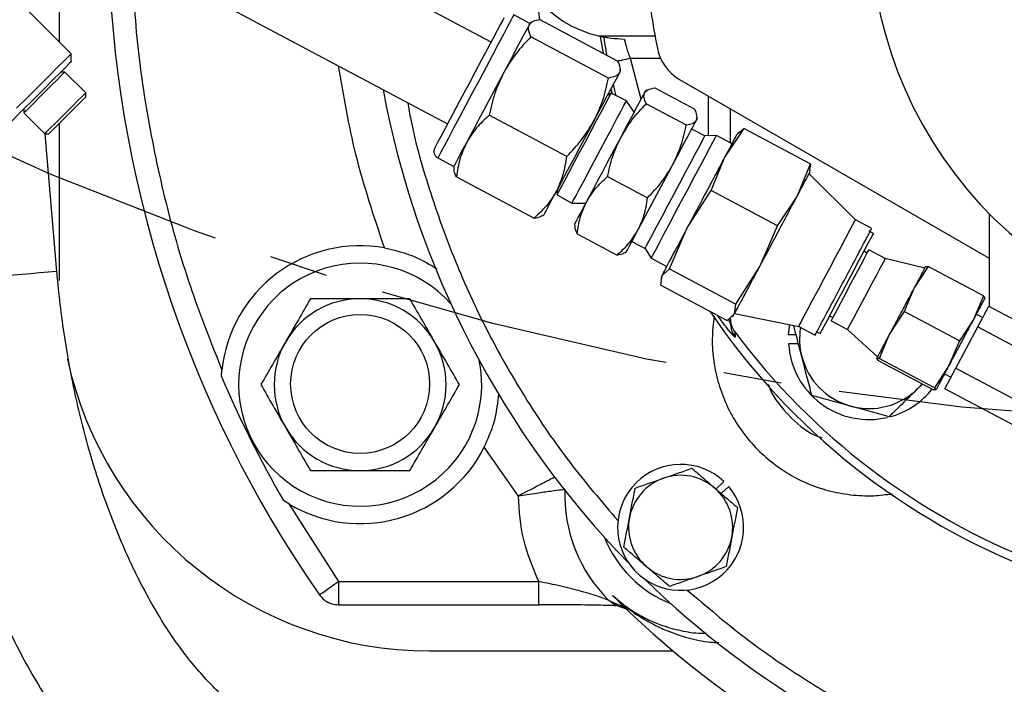
# Model space of a CAD drawing. Units: inches. Extents: x -6252 to -1303, y 462 to 4329.
# Drawn here: x -4436 to -4430, y 2646 to 2651 of the extents above; entities that cross this region are included whole.
import ezdxf

# ---------------------------------------------------------------- set-up
doc = ezdxf.new("R2010")
doc.units = ezdxf.units.IN
doc.header["$LTSCALE"] = 0.5
doc.header["$MEASUREMENT"] = 0
doc.linetypes.add('CENTER', pattern=[2, 1.25, -0.25, 0.25, -0.25])
doc.layers.add('CENTER', color=4, linetype='CENTER')
doc.layers.add('OBJECT', color=1, linetype='Continuous')

msp = doc.modelspace()

# ---------------------------------------------------------------- linework, layer by layer
at = {"layer": 'CENTER', "color": 4}
msp.add_circle((-4428.0843, 2668.36254), 26.13916, dxfattribs=at)
at = {"layer": 'CENTER', "color": 4, "linetype": 'CENTER'}
msp.add_circle((-4428.0843, 2668.36254), 26.13916, dxfattribs=at)
at = {"layer": 'CENTER', "color": 4, "linetype": 'CENTER', "ltscale": 3}
for radius in [26.13916, 20.36834]:
    msp.add_circle((-4428.0843, 2668.36254), radius, dxfattribs=at)
at = {"layer": 'OBJECT'}
for p, q in [((-4433.18571, 2650.44158), (-4437.36125, 2652.66175)), ((-4435.87748, 2650.36654), (-4437.65744, 2652.14649)), ((-4437.64015, 2652.13722), (-4433.46461, 2649.91705)), ((-4435.95575, 2651.24161), (-4435.95575, 2650.44481)), ((-4432.93635, 2650.5613), (-4433.03916, 2650.61597)), ((-4432.92414, 2650.56894), (-4432.93635, 2650.5613)), ((-4432.3745, 2650.31989), (-4432.8716, 2650.5842)), ((-4432.43246, 2650.21088), (-4432.92956, 2650.47519)), ((-4432.13434, 2650.47816), (-4432.49068, 2650.47839)), ((-4432.48696, 2650.47753), (-4432.46748, 2650.36933)), ((-4435.87748, 2650.31613), (-4435.87748, 2650.36654)), ((-4432.09835, 2650.33556), (-4432.29231, 2650.33569)), ((-4432.22312, 2650.07546), (-4432.29231, 2650.33569)), ((-4435.91814, 2650.24925), (-4435.94436, 2650.24925)), ((-4435.78473, 2650.11584), (-4435.91814, 2650.24925)), ((-4432.35727, 2650.2534), (-4432.35777, 2650.26779)), ((-4431.97679, 2650.20196), (-4429.99201, 2649.05605)), ((-4435.78473, 2650.08963), (-4435.78473, 2650.11584)), ((-4432.41548, 2650.11321), (-4432.43993, 2650.09793)), ((-4432.41716, 2650.14075), (-4432.4095, 2650.11027)), ((-4432.31757, 2650.06499), (-4432.41548, 2650.11321)), ((-4432.18533, 2650.13268), (-4432.19636, 2650.12579)), ((-4432.13623, 2650.14705), (-4431.88015, 2650.01089)), ((-4432.26805, 2649.99096), (-4432.31757, 2650.06499)), ((-4432.19005, 2650.04582), (-4431.93398, 2649.90967)), ((-4431.79217, 2649.83976), (-4431.79201, 2650.09528)), ((-4436.18027, 2650.01334), (-4436.18027, 2649.98713)), ((-4436.18027, 2649.98713), (-4436.04685, 2649.85371)), ((-4431.64963, 2649.79304), (-4431.64949, 2650.01299)), ((-4435.95575, 2649.9186), (-4435.95575, 2648.91233)), ((-4432.70026, 2649.70722), (-4433.19736, 2649.97153)), ((-4431.86415, 2649.94915), (-4431.86462, 2649.96244)), ((-4436.04685, 2649.85371), (-4436.02064, 2649.85371)), ((-4435.96915, 2648.96949), (-4436.04524, 2649.85371)), ((-4431.81509, 2649.83896), (-4431.89902, 2649.88359)), ((-4431.68803, 2649.69864), (-4431.56342, 2649.88711)), ((-4431.59728, 2649.86261), (-4431.60587, 2649.8534)), ((-4431.56342, 2649.88711), (-4431.59394, 2649.85949)), ((-4431.56342, 2649.88711), (-4431.13726, 2649.66051)), ((-4431.74088, 2649.84156), (-4431.81509, 2649.83896)), ((-4431.64044, 2649.78815), (-4431.74088, 2649.84156)), ((-4433.52724, 2649.69803), (-4433.42443, 2649.64337)), ((-4431.77459, 2649.48995), (-4431.68803, 2649.69864)), ((-4433.42443, 2649.64337), (-4433.42393, 2649.62898)), ((-4431.22382, 2649.45182), (-4431.13726, 2649.66051)), ((-4431.13726, 2649.66051), (-4431.14308, 2649.61977)), ((-4431.14146, 2649.60648), (-4431.13863, 2649.61874)), ((-4433.4072, 2649.57688), (-4432.9101, 2649.31257)), ((-4432.43872, 2649.57814), (-4432.18265, 2649.44198)), ((-4430.84936, 2649.30193), (-4431.14698, 2649.59644)), ((-4432.76268, 2649.49093), (-4432.76167, 2649.46212)), ((-4431.9272, 2649.24883), (-4431.77459, 2649.48995)), ((-4431.34843, 2649.26335), (-4431.77459, 2649.48995)), ((-4432.76167, 2649.46212), (-4432.66695, 2649.40791)), ((-4431.34843, 2649.26335), (-4431.22382, 2649.45182)), ((-4432.66695, 2649.40791), (-4432.57788, 2649.40825)), ((-4432.85756, 2649.32783), (-4432.84534, 2649.33547)), ((-4430.74445, 2649.24615), (-4430.84936, 2649.30193)), ((-4429.99201, 2649.34158), (-4429.99201, 2648.74694)), ((-4432.64957, 2649.27342), (-4432.64912, 2649.26042)), ((-4432.04176, 2648.98748), (-4431.9272, 2649.24883)), ((-4431.46299, 2649.002), (-4431.34843, 2649.26335)), ((-4430.73463, 2649.21401), (-4430.76183, 2649.22847)), ((-4432.63357, 2649.21168), (-4432.3775, 2649.07553)), ((-4432.2825, 2649.16235), (-4432.19858, 2649.11773)), ((-4432.32864, 2649.08974), (-4432.31737, 2649.09679)), ((-4432.19858, 2649.11773), (-4432.15923, 2649.05475)), ((-4430.77442, 2649.08822), (-4430.79554, 2649.09945)), ((-4430.65849, 2649.05349), (-4430.76345, 2649.1093)), ((-4432.15923, 2649.05475), (-4432.05879, 2649.00135)), ((-4430.40513, 2648.99207), (-4430.65849, 2649.05349)), ((-4432.08878, 2648.94494), (-4432.04176, 2648.98748)), ((-4432.04176, 2648.98748), (-4431.6156, 2648.76088)), ((-4431.6156, 2648.76088), (-4431.46299, 2649.002)), ((-4430.38413, 2649.00216), (-4430.47316, 2648.86426)), ((-4430.39873, 2649.00236), (-4430.38413, 2649.00216)), ((-4430.02833, 2648.81297), (-4430.38413, 2649.00216)), ((-4432.09776, 2648.88216), (-4432.08878, 2648.94494)), ((-4432.09355, 2648.93621), (-4432.09639, 2648.92394)), ((-4432.09776, 2648.88216), (-4431.67159, 2648.65557)), ((-4430.47316, 2648.86426), (-4430.5377, 2648.71334)), ((-4430.02833, 2648.81297), (-4430.09287, 2648.66206)), ((-4430.01943, 2648.80017), (-4430.02833, 2648.81297)), ((-4431.62457, 2648.69811), (-4431.6156, 2648.76088)), ((-4430.06484, 2648.61572), (-4429.99439, 2648.74821)), ((-4429.99439, 2648.74821), (-4429.79254, 2648.64089)), ((-4431.67159, 2648.65557), (-4431.62457, 2648.69811)), ((-4431.65035, 2648.63523), (-4431.65033, 2648.66793)), ((-4431.64991, 2648.65706), (-4431.64992, 2648.62426)), ((-4431.63773, 2648.68006), (-4431.62915, 2648.68927)), ((-4431.62392, 2648.69946), (-4431.21332, 2648.61741)), ((-4431.01537, 2648.68601), (-4430.99425, 2648.67478)), ((-4431.00559, 2648.6539), (-4430.90063, 2648.59809)), ((-4431.00546, 2648.65403), (-4431.00476, 2648.65534)), ((-4430.5377, 2648.71334), (-4430.63007, 2648.56915)), ((-4430.1819, 2648.52416), (-4430.5377, 2648.71334)), ((-4430.09287, 2648.66206), (-4430.1819, 2648.52416)), ((-4430.03377, 2648.67416), (-4430.07483, 2648.69599)), ((-4431.27766, 2648.5661), (-4431.27018, 2648.62877)), ((-4431.21332, 2648.61741), (-4431.10841, 2648.56163)), ((-4430.90063, 2648.59809), (-4430.70803, 2648.4224)), ((-4430.20574, 2648.35074), (-4430.06484, 2648.61572)), ((-4430.06484, 2648.61572), (-4429.7305, 2648.43795)), ((-4431.62204, 2648.58236), (-4431.62154, 2648.54943)), ((-4431.27766, 2648.5661), (-4431.23034, 2648.5661)), ((-4431.10348, 2648.58592), (-4431.07628, 2648.57145)), ((-4430.63007, 2648.56915), (-4430.69796, 2648.41194)), ((-4431.2149, 2648.5067), (-4431.27766, 2648.5067)), ((-4430.1819, 2648.52416), (-4430.24979, 2648.36694)), ((-4430.69796, 2648.41194), (-4430.71355, 2648.41215)), ((-4430.71355, 2648.41215), (-4430.70465, 2648.39935)), ((-4430.34216, 2648.22275), (-4430.69796, 2648.41194)), ((-4430.70465, 2648.39935), (-4430.34885, 2648.21016)), ((-4430.24979, 2648.36694), (-4430.34216, 2648.22275)), ((-4430.27618, 2648.21824), (-4430.20574, 2648.35074)), ((-4430.20574, 2648.35074), (-4429.27207, 2647.85429)), ((-4434.91457, 2648.29665), (-4434.91127, 2648.33688)), ((-4430.27787, 2648.31413), (-4430.23681, 2648.2923)), ((-4430.42182, 2648.24896), (-4430.44959, 2648.21899)), ((-4430.42009, 2648.24804), (-4430.44959, 2648.21899)), ((-4430.34216, 2648.22275), (-4430.33326, 2648.20995)), ((-4429.34251, 2647.7218), (-4430.27618, 2648.21824)), ((-4430.33326, 2648.20995), (-4430.34885, 2648.21016)), ((-4433.01048, 2647.52982), (-4433.22952, 2647.84244)), ((-4431.74346, 2647.57423), (-4431.69263, 2647.62242)), ((-4431.6619, 2647.59), (-4431.70944, 2647.54493)), ((-4434.48247, 2647.47927), (-4434.51663, 2647.50077)), ((-4434.48247, 2647.47927), (-4434.16433, 2646.98107)), ((-4434.16433, 2646.98107), (-4434.16433, 2646.83255)), ((-4434.16433, 2646.98107), (-4432.87929, 2646.98107)), ((-4432.36229, 2646.84977), (-4432.40605, 2646.89262)), ((-4432.36698, 2646.85542), (-4432.40605, 2646.89262)), ((-4434.16433, 2646.83255), (-4432.87768, 2646.83255)), ((-4432.43045, 2646.8605), (-4432.32654, 2646.81477)), ((-4432.38242, 2646.82878), (-4432.30869, 2646.80088)), ((-4432.35641, 2646.84536), (-4432.36698, 2646.85542)), ((-4433.57947, 2646.53605), (-4432.01813, 2646.53605))]:
    msp.add_line(p, q, dxfattribs=at)
at = {"layer": 'OBJECT', "flags": 128}
for points in [[(-4432.89155, 2650.72381), (-4432.87517, 2650.58363), (-4432.87498, 2650.58217)], [(-4433.03916, 2650.61597), (-4433.03938, 2650.61555), (-4433.04516, 2650.60469), (-4433.05858, 2650.57944), (-4433.07923, 2650.54062), (-4433.10643, 2650.48946), (-4433.13931, 2650.42762), (-4433.17682, 2650.35708), (-4433.21775, 2650.28011), (-4433.26077, 2650.19918), (-4433.30453, 2650.1169), (-4433.34759, 2650.0359), (-4433.38859, 2649.9588), (-4433.42619, 2649.88807), (-4433.45921, 2649.82598), (-4433.48656, 2649.77453), (-4433.50738, 2649.73538), (-4433.521, 2649.70977), (-4433.52697, 2649.69854), (-4433.52724, 2649.69803)], [(-4433.10344, 2650.59632), (-4433.1039, 2650.59546), (-4433.1106, 2650.58286), (-4433.12505, 2650.55568), (-4433.14673, 2650.51489), (-4433.17487, 2650.46198), (-4433.20844, 2650.39885), (-4433.24622, 2650.32778), (-4433.28686, 2650.25135), (-4433.32888, 2650.17232), (-4433.37077, 2650.09354), (-4433.41101, 2650.01786), (-4433.44815, 2649.94801), (-4433.48084, 2649.88653), (-4433.50791, 2649.83562), (-4433.52837, 2649.79714), (-4433.54148, 2649.77247), (-4433.54678, 2649.76251), (-4433.54689, 2649.76231)], [(-4432.94157, 2650.55149), (-4432.95017, 2650.53533), (-4432.9627, 2650.51175), (-4432.97896, 2650.48117), (-4432.99867, 2650.44411), (-4433.02148, 2650.4012), (-4433.04702, 2650.35318), (-4433.07483, 2650.30087), (-4433.10445, 2650.24515)], [(-4432.94157, 2650.55149), (-4432.93706, 2650.55997), (-4432.93635, 2650.5613)], [(-4436.22764, 2650.01638), (-4436.14645, 2650.09756), (-4436.07525, 2650.16877), (-4436.01446, 2650.22955), (-4435.96447, 2650.27955), (-4435.92558, 2650.31844), (-4435.89803, 2650.34599), (-4435.88199, 2650.36203), (-4435.87748, 2650.36654)], [(-4435.87748, 2650.31613), (-4435.87874, 2650.31487), (-4435.88999, 2650.30362), (-4435.91282, 2650.28079), (-4435.94709, 2650.24652), (-4435.99258, 2650.20103), (-4436.04901, 2650.1446), (-4436.11603, 2650.07758), (-4436.19321, 2650.0004), (-4436.28008, 2649.91353)], [(-4435.91814, 2650.24925), (-4435.92397, 2650.24343), (-4435.94092, 2650.22648), (-4435.96749, 2650.19991), (-4436.00132, 2650.16607), (-4436.03941, 2650.12799), (-4436.07837, 2650.08903), (-4436.11474, 2650.05266), (-4436.14528, 2650.02212), (-4436.16729, 2650.00011), (-4436.17881, 2649.98859), (-4436.18027, 2649.98713)], [(-4433.10445, 2650.24515), (-4433.13538, 2650.187), (-4433.16707, 2650.1274), (-4433.19899, 2650.06736), (-4433.23059, 2650.00793), (-4433.26133, 2649.95011), (-4433.29069, 2649.8949), (-4433.31816, 2649.84323), (-4433.34327, 2649.796)], [(-4432.36249, 2650.24358), (-4432.37108, 2650.22742), (-4432.38362, 2650.20385), (-4432.39988, 2650.17327), (-4432.41958, 2650.13621), (-4432.4424, 2650.0933), (-4432.46793, 2650.04528), (-4432.49575, 2649.99296), (-4432.52537, 2649.93725)], [(-4432.35727, 2650.2534), (-4432.35798, 2650.25206), (-4432.36249, 2650.24358)], [(-4432.38267, 2650.09706), (-4432.39137, 2650.13106), (-4432.40117, 2650.17083)], [(-4436.04685, 2649.85371), (-4436.04539, 2649.85518), (-4436.03387, 2649.86669), (-4436.01187, 2649.8887), (-4435.98132, 2649.91924), (-4435.94496, 2649.95561), (-4435.906, 2649.99457), (-4435.86791, 2650.03266), (-4435.83408, 2650.06649), (-4435.8075, 2650.09307), (-4435.79055, 2650.11002), (-4435.78473, 2650.11584), (-4435.78473, 2650.11584)], [(-4432.75308, 2649.47828), (-4432.73766, 2649.50729), (-4432.71526, 2649.54941), (-4432.68694, 2649.60267), (-4432.65402, 2649.66458), (-4432.61804, 2649.73225), (-4432.58069, 2649.8025), (-4432.5437, 2649.87207), (-4432.50881, 2649.93768), (-4432.47765, 2649.99629), (-4432.45168, 2650.04513), (-4432.43211, 2650.08194), (-4432.41985, 2650.10499), (-4432.41549, 2650.1132), (-4432.41548, 2650.11321)], [(-4432.35245, 2649.83222), (-4432.32494, 2649.88395), (-4432.29912, 2649.93253), (-4432.27541, 2649.97712), (-4432.25422, 2650.01697), (-4432.23592, 2650.05138), (-4432.22082, 2650.07978), (-4432.20919, 2650.10167), (-4432.2012, 2650.11668)], [(-4432.2012, 2650.11668), (-4432.19702, 2650.12455), (-4432.19636, 2650.12579)], [(-4435.78473, 2650.08963), (-4435.79112, 2650.08323), (-4435.8096, 2650.06475), (-4435.83817, 2650.03619), (-4435.87373, 2650.00063), (-4435.91243, 2649.96193), (-4435.95007, 2649.92429), (-4435.98258, 2649.89178), (-4436.00642, 2649.86793), (-4436.01903, 2649.85532), (-4436.02064, 2649.85371)], [(-4432.65828, 2649.42422), (-4432.64271, 2649.4535), (-4432.62011, 2649.496), (-4432.59153, 2649.54975), (-4432.55831, 2649.61223), (-4432.522, 2649.68052), (-4432.4843, 2649.75143), (-4432.44697, 2649.82163), (-4432.41176, 2649.88785), (-4432.38031, 2649.94699), (-4432.3541, 2649.99629), (-4432.33435, 2650.03344), (-4432.32198, 2650.0567), (-4432.31758, 2650.06498), (-4432.31757, 2650.06499)], [(-4432.52537, 2649.93725), (-4432.55629, 2649.87909), (-4432.58798, 2649.81949), (-4432.6199, 2649.75946), (-4432.6515, 2649.70002), (-4432.68225, 2649.64221), (-4432.7116, 2649.58699), (-4432.73907, 2649.53533), (-4432.76419, 2649.4881)], [(-4432.02025, 2649.65559), (-4431.99274, 2649.70732), (-4431.96691, 2649.7559), (-4431.9432, 2649.80049), (-4431.92202, 2649.84033), (-4431.90372, 2649.87475), (-4431.88862, 2649.90314), (-4431.87698, 2649.92503), (-4431.869, 2649.94004)], [(-4431.869, 2649.94004), (-4431.86481, 2649.94791), (-4431.86415, 2649.94915)], [(-4433.34327, 2649.796), (-4433.3656, 2649.75401), (-4433.38476, 2649.71798), (-4433.40042, 2649.68853), (-4433.41231, 2649.66616), (-4433.42024, 2649.65125), (-4433.42407, 2649.64406), (-4433.42443, 2649.64337)], [(-4432.57421, 2649.41515), (-4432.55089, 2649.45901), (-4432.52538, 2649.50698), (-4432.49812, 2649.55825), (-4432.46958, 2649.61194), (-4432.44023, 2649.66713), (-4432.41059, 2649.72288), (-4432.38116, 2649.77822), (-4432.35245, 2649.83222)], [(-4432.18906, 2649.13563), (-4432.17332, 2649.16523), (-4432.15076, 2649.20766), (-4432.12231, 2649.26116), (-4432.08914, 2649.32356), (-4432.05259, 2649.39229), (-4432.01417, 2649.46455), (-4431.97545, 2649.53737), (-4431.93802, 2649.60777), (-4431.9034, 2649.67288), (-4431.87302, 2649.73002), (-4431.84811, 2649.77686), (-4431.82971, 2649.81148), (-4431.81855, 2649.83245), (-4431.81509, 2649.83896)], [(-4432.14884, 2649.07428), (-4432.13232, 2649.10535), (-4432.1088, 2649.14959), (-4432.07918, 2649.2053), (-4432.04459, 2649.27035), (-4432.00637, 2649.34223), (-4431.96599, 2649.41818), (-4431.92499, 2649.49528), (-4431.88496, 2649.57057), (-4431.84743, 2649.64115), (-4431.81384, 2649.70432), (-4431.78549, 2649.75765), (-4431.76346, 2649.79908), (-4431.7486, 2649.82703), (-4431.74148, 2649.84041), (-4431.74088, 2649.84156)], [(-4432.24201, 2649.23852), (-4432.21869, 2649.28237), (-4432.19318, 2649.33035), (-4432.16592, 2649.38162), (-4432.13737, 2649.43531), (-4432.10803, 2649.49049), (-4432.07839, 2649.54624), (-4432.04896, 2649.60159), (-4432.02025, 2649.65559)], [(-4432.84534, 2649.33547), (-4432.84498, 2649.33615), (-4432.84116, 2649.34334), (-4432.83323, 2649.35825), (-4432.82133, 2649.38062), (-4432.80567, 2649.41008), (-4432.78651, 2649.44611), (-4432.76419, 2649.4881)], [(-4432.76167, 2649.46212), (-4432.76081, 2649.46373), (-4432.75308, 2649.47828)], [(-4432.66695, 2649.40791), (-4432.66608, 2649.40954), (-4432.65828, 2649.42422)], [(-4432.64957, 2649.27342), (-4432.64923, 2649.27406), (-4432.64568, 2649.28074), (-4432.63832, 2649.29458), (-4432.62727, 2649.31536), (-4432.61273, 2649.3427), (-4432.59494, 2649.37616), (-4432.57421, 2649.41515)], [(-4431.21332, 2648.61741), (-4431.20969, 2648.62423), (-4431.19828, 2648.6457), (-4431.17956, 2648.6809), (-4431.15437, 2648.72827), (-4431.12381, 2648.78576), (-4431.0892, 2648.85085), (-4431.05206, 2648.9207), (-4431.01402, 2648.99224), (-4430.97673, 2649.06237), (-4430.94183, 2649.128), (-4430.91084, 2649.18628), (-4430.88512, 2649.23466), (-4430.86579, 2649.27101), (-4430.8537, 2649.29376), (-4430.84937, 2649.30191), (-4430.84936, 2649.30193)], [(-4432.31737, 2649.09679), (-4432.31703, 2649.09742), (-4432.31348, 2649.1041), (-4432.30612, 2649.11794), (-4432.29507, 2649.13872), (-4432.28053, 2649.16607), (-4432.26274, 2649.19952), (-4432.24201, 2649.23852)], [(-4430.73463, 2649.21401), (-4430.73857, 2649.2066), (-4430.75031, 2649.18451), (-4430.76931, 2649.14878), (-4430.79467, 2649.10107), (-4430.82522, 2649.04363), (-4430.85951, 2648.97913), (-4430.89596, 2648.91059), (-4430.93284, 2648.84121), (-4430.96845, 2648.77424), (-4431.00111, 2648.71282), (-4431.0293, 2648.6598), (-4431.0517, 2648.61768), (-4431.06726, 2648.58842), (-4431.07525, 2648.57339), (-4431.07628, 2648.57145)], [(-4432.19858, 2649.11773), (-4432.19734, 2649.12006), (-4432.18906, 2649.13563)], [(-4430.76418, 2649.10781), (-4430.77098, 2649.09502), (-4430.79576, 2649.04842), (-4430.83404, 2648.97642), (-4430.88, 2648.88998), (-4430.92664, 2648.80226), (-4430.96686, 2648.72662), (-4430.99454, 2648.67457), (-4431.00546, 2648.65403), (-4431.00546, 2648.65403)], [(-4432.15923, 2649.05475), (-4432.15772, 2649.05759), (-4432.14884, 2649.07428)], [(-4430.65849, 2649.05349), (-4430.66154, 2649.04776), (-4430.67255, 2649.02706), (-4430.69085, 2648.99264), (-4430.7152, 2648.94685), (-4430.74393, 2648.89281), (-4430.77509, 2648.8342), (-4430.80656, 2648.77502), (-4430.83619, 2648.7193), (-4430.86195, 2648.67084), (-4430.88211, 2648.63294), (-4430.89527, 2648.60818), (-4430.90055, 2648.59825), (-4430.90063, 2648.59809)], [(-4434.28614, 2646.89626), (-4434.28454, 2646.89737), (-4434.27811, 2646.90184), (-4434.26712, 2646.90949), (-4434.252, 2646.92002), (-4434.23336, 2646.933), (-4434.21195, 2646.94791), (-4434.18863, 2646.96415), (-4434.16433, 2646.98107)]]:
    msp.add_lwpolyline(points, dxfattribs=at)
at = {"layer": 'OBJECT'}
for centre, radius in [((-4428.0843, 2668.35571), 27.6986), ((-4428.0843, 2668.36254), 27.10452), ((-4434.02502, 2648.24845), 0.44555)]:
    msp.add_circle(centre, radius, dxfattribs=at)
for centre, radius, start, end in [((-4428.0843, 2651.21436), 2.67332, 247.259985, 236.740015), ((-4432.32003, 2651.20721), 0.74853, 101.243768, 256.821956), ((-4428.0843, 2651.21436), 7.55712, 181.065874, 214.848054), ((-4428.0843, 2651.21436), 4.1164, 184.635596, 191.403636), ((-4431.82827, 2650.4592), 0.29704, 191.403636, 240), ((-4428.0843, 2651.21436), 5.89319, 190.534361, 224.305031), ((-4433.50493, 2649.74), 0.04753, 152, 242), ((-4434.02502, 2648.244), 0.89111, 79.914142, 174.017453), ((-4429.26443, 2565.85957), 83.37993, 94.6122237, 95.224565), ((-4434.02502, 2648.244), 0.77942, 41.734849, 236.84238), ((-4434.02502, 2648.244), 0.5513, 90, 150), ((-4434.02502, 2648.244), 0.5513, 30, 90), ((-4428.0843, 2651.21436), 4.46389, 214.055519, 249.063686), ((-4430.76226, 2648.5364), 0.44555, 170.345294, 194.568898), ((-4428.0843, 2651.21436), 4.40942, 216.648507, 248.792655), ((-4434.02502, 2648.244), 0.5513, 150, 210), ((-4434.02502, 2648.244), 0.5513, 330, 30), ((-4430.76226, 2648.5364), 0.51625, 183.298472, 283.337965), ((-4433.57947, 2648.91233), 2.37629, 192.288943, 270), ((-4430.76226, 2648.5364), 0.44555, 194.568898, 254.568898), ((-4434.02502, 2648.244), 0.77942, 236.84238, 11.395253), ((-4428.0843, 2651.21436), 7.42736, 203.130898, 209.999205), ((-4430.76226, 2648.5364), 0.44555, 254.568898, 314.568898), ((-4430.76226, 2648.5364), 0.51625, 285.519814, 321.675805), ((-4434.02502, 2648.244), 0.5513, 210, 270), ((-4434.02502, 2648.244), 0.5513, 270, 330), ((-4434.02502, 2648.244), 0.89111, 239.112649, 333.215961), ((-4431.96997, 2647.32869), 0.40397, 46.644254, 40.304782), ((-4431.96997, 2647.32869), 0.33387, 109.256969, 169.256969), ((-4431.96997, 2647.32869), 0.33387, 49.256969, 109.256969), ((-4431.96997, 2647.32869), 0.33387, 349.256969, 49.256969), ((-4431.75993, 2647.53873), 0.95373, 177.925915, 225.327557), ((-4431.96997, 2647.32869), 0.33387, 169.256969, 229.256969), ((-4431.96997, 2647.32869), 0.33387, 289.256969, 349.256969), ((-4431.75993, 2647.53873), 0.74979, 201.472813, 248.527187), ((-4431.96997, 2647.32869), 0.33387, 229.256969, 289.256969), ((-4428.0843, 2651.21436), 5.89319, 225.694969, 254.146615), ((-4428.0843, 2651.21436), 6.11241, 225.505643, 255.88024)]:
    msp.add_arc(centre, radius, start, end, dxfattribs=at)
for points, knots in [([(-4435.48387, 2650.99071), (-4435.48049, 2650.86589), (-4435.47174, 2650.54238), (-4435.40374, 2650.02478), (-4435.28622, 2649.44445), (-4435.12542, 2648.87915), (-4434.98239, 2648.51695), (-4434.91127, 2648.33688)], [0, 0, 0, 0, 0.1371236, 0.3554231, 0.572362, 0.7873945, 1, 1, 1, 1]), ([(-4432.92956, 2650.47519), (-4432.93681, 2650.49144), (-4432.95024, 2650.52152), (-4432.9443, 2650.54205), (-4432.94157, 2650.55149)], [0, 0, 0, 0, 0.5404154, 1, 1, 1, 1]), ([(-4432.8716, 2650.5842), (-4432.88776, 2650.58144), (-4432.92039, 2650.57587), (-4432.93447, 2650.55967), (-4432.94157, 2650.55149)], [0, 0, 0, 0, 0.4954658, 1, 1, 1, 1]), ([(-4432.92956, 2650.47519), (-4432.96276, 2650.44038), (-4433.02978, 2650.37013), (-4433.07941, 2650.28707), (-4433.10445, 2650.24515)], [0, 0, 0, 0, 0.4954546, 1, 1, 1, 1]), ([(-4432.33012, 2650.45874), (-4432.36008, 2650.46015), (-4432.40234, 2650.46214), (-4432.44822, 2650.4696), (-4432.47039, 2650.47387), (-4432.48322, 2650.47666), (-4432.48979, 2650.47818), (-4432.49042, 2650.47833), (-4432.49068, 2650.47839)], [0, 0, 0, 0, 0.4709304, 0.6644356, 0.7741198, 0.8845739, 0.9506681, 1, 1, 1, 1]), ([(-4432.4411, 2650.3553), (-4432.44358, 2650.36789), (-4432.45175, 2650.40943), (-4432.45712, 2650.44633), (-4432.46086, 2650.47204)], [0, 0, 0, 0, 0.30307233, 1, 1, 1, 1]), ([(-4432.33012, 2650.45874), (-4432.32886, 2650.45155), (-4432.32633, 2650.43716), (-4432.31819, 2650.40688), (-4432.30698, 2650.37248), (-4432.29733, 2650.34826), (-4432.29231, 2650.33569)], [0, 0, 0, 0, 0.2463702, 0.4923198, 0.7363664, 1, 1, 1, 1]), ([(-4432.3745, 2650.31989), (-4432.36775, 2650.30494), (-4432.35412, 2650.27478), (-4432.35968, 2650.25405), (-4432.36249, 2650.24358)], [0, 0, 0, 0, 0.4954658, 1, 1, 1, 1]), ([(-4432.29231, 2650.33569), (-4432.31039, 2650.33191), (-4432.34055, 2650.32561), (-4432.36446, 2650.32062), (-4432.37404, 2650.31862)], [0, 0, 0, 0, 0.5995767, 1, 1, 1, 1]), ([(-4433.86897, 2649.12134), (-4433.93535, 2649.31992), (-4434.06297, 2649.70169), (-4434.13099, 2650.09837), (-4434.16362, 2650.28872)], [0, 0, 0, 0, 0.52014987, 1, 1, 1, 1]), ([(-4433.10445, 2650.24515), (-4433.12483, 2650.20186), (-4433.16602, 2650.11431), (-4433.18684, 2650.01947), (-4433.19736, 2649.97153)], [0, 0, 0, 0, 0.4945095, 1, 1, 1, 1]), ([(-4432.36249, 2650.24358), (-4432.36941, 2650.23555), (-4432.3834, 2650.2193), (-4432.41599, 2650.21371), (-4432.43246, 2650.21088)], [0, 0, 0, 0, 0.4945284, 1, 1, 1, 1]), ([(-4432.52537, 2649.93725), (-4432.505, 2649.98055), (-4432.4638, 2650.0681), (-4432.44299, 2650.16294), (-4432.43246, 2650.21088)], [0, 0, 0, 0, 0.4945037, 1, 1, 1, 1]), ([(-4432.19005, 2650.04582), (-4432.19632, 2650.0597), (-4432.20897, 2650.08771), (-4432.20381, 2650.10696), (-4432.2012, 2650.11668)], [0, 0, 0, 0, 0.4954503, 1, 1, 1, 1]), ([(-4432.2012, 2650.11668), (-4432.19535, 2650.12368), (-4432.18263, 2650.13891), (-4432.1525, 2650.14419), (-4432.13623, 2650.14705)], [0, 0, 0, 0, 0.459644, 1, 1, 1, 1]), ([(-4433.72019, 2650.05294), (-4433.71382, 2650.01666), (-4433.67928, 2649.81974), (-4433.57663, 2649.46985), (-4433.41088, 2649.00816), (-4433.20324, 2648.56299), (-4432.96009, 2648.13971), (-4432.68559, 2647.73864), (-4432.47634, 2647.49356), (-4432.37172, 2647.37102)], [0, 0, 0, 0, 0.0363748, 0.1974544, 0.3591194, 0.5207848, 0.6818643, 0.8409258, 1, 1, 1, 1]), ([(-4432.35245, 2649.83222), (-4432.3297, 2649.87039), (-4432.28369, 2649.94756), (-4432.22149, 2650.01283), (-4432.19005, 2650.04582)], [0, 0, 0, 0, 0.4945048, 1, 1, 1, 1]), ([(-4431.869, 2649.94004), (-4431.86641, 2649.94954), (-4431.86117, 2649.96875), (-4431.87378, 2649.99674), (-4431.88015, 2650.01089)], [0, 0, 0, 0, 0.4945111, 1, 1, 1, 1]), ([(-4433.19736, 2649.97153), (-4433.22586, 2649.94557), (-4433.28337, 2649.89319), (-4433.32319, 2649.82859), (-4433.34327, 2649.796)], [0, 0, 0, 0, 0.49546823, 1, 1, 1, 1]), ([(-4432.70026, 2649.70722), (-4432.66706, 2649.74202), (-4432.60004, 2649.81227), (-4432.55041, 2649.89534), (-4432.52537, 2649.93725)], [0, 0, 0, 0, 0.4954605, 1, 1, 1, 1]), ([(-4431.93398, 2649.90967), (-4431.91897, 2649.91223), (-4431.88867, 2649.9174), (-4431.8756, 2649.93245), (-4431.869, 2649.94004)], [0, 0, 0, 0, 0.4954498, 1, 1, 1, 1]), ([(-4432.02025, 2649.65559), (-4432.00133, 2649.69579), (-4431.96308, 2649.77709), (-4431.94375, 2649.86515), (-4431.93398, 2649.90967)], [0, 0, 0, 0, 0.4945052, 1, 1, 1, 1]), ([(-4431.68803, 2649.69864), (-4431.67307, 2649.72678), (-4431.64316, 2649.78304), (-4431.61657, 2649.83304), (-4431.60422, 2649.85626), (-4431.60662, 2649.85176), (-4431.60707, 2649.8509)], [0, 0, 0, 0, 0.3092048, 0.6183923, 0.9276063, 1, 1, 1, 1]), ([(-4433.34327, 2649.796), (-4433.35879, 2649.76184), (-4433.39016, 2649.69275), (-4433.40148, 2649.61579), (-4433.4072, 2649.57688)], [0, 0, 0, 0, 0.494501, 1, 1, 1, 1]), ([(-4432.43872, 2649.57814), (-4432.42917, 2649.62177), (-4432.40989, 2649.70984), (-4432.37171, 2649.79118), (-4432.35245, 2649.83222)], [0, 0, 0, 0, 0.4954623, 1, 1, 1, 1]), ([(-4432.76419, 2649.4881), (-4432.74867, 2649.52226), (-4432.7173, 2649.59134), (-4432.70598, 2649.66831), (-4432.70026, 2649.70722)], [0, 0, 0, 0, 0.4944977, 1, 1, 1, 1]), ([(-4431.9272, 2649.24883), (-4431.90648, 2649.28779), (-4431.86505, 2649.36571), (-4431.80063, 2649.48687), (-4431.73914, 2649.60252), (-4431.70507, 2649.6666), (-4431.68803, 2649.69864)], [0, 0, 0, 0, 0.249997, 0.4999987, 0.750002, 1, 1, 1, 1]), ([(-4433.4072, 2649.57688), (-4433.41483, 2649.59226), (-4433.42469, 2649.61212), (-4433.42228, 2649.62594), (-4433.42173, 2649.62906)], [0, 0, 0, 0, 0.7745694, 1, 1, 1, 1]), ([(-4432.18265, 2649.44198), (-4432.15182, 2649.4743), (-4432.08959, 2649.53954), (-4432.0435, 2649.61667), (-4432.02025, 2649.65559)], [0, 0, 0, 0, 0.49546062, 1, 1, 1, 1]), ([(-4431.22382, 2649.45182), (-4431.20886, 2649.47995), (-4431.17894, 2649.53621), (-4431.15236, 2649.58621), (-4431.14001, 2649.60944), (-4431.1424, 2649.60493), (-4431.14286, 2649.60408)], [0, 0, 0, 0, 0.30920517, 0.61839164, 0.92760622, 1, 1, 1, 1]), ([(-4432.57421, 2649.41515), (-4432.55597, 2649.44483), (-4432.51908, 2649.50486), (-4432.4657, 2649.55354), (-4432.43872, 2649.57814)], [0, 0, 0, 0, 0.49451028, 1, 1, 1, 1]), ([(-4432.76419, 2649.4881), (-4432.78231, 2649.45832), (-4432.82175, 2649.39352), (-4432.8791, 2649.34097), (-4432.9101, 2649.31257)], [0, 0, 0, 0, 0.4595923, 1, 1, 1, 1]), ([(-4432.63357, 2649.21168), (-4432.62839, 2649.2471), (-4432.61793, 2649.31857), (-4432.58887, 2649.38276), (-4432.57421, 2649.41515)], [0, 0, 0, 0, 0.4954573, 1, 1, 1, 1]), ([(-4432.24201, 2649.23852), (-4432.22849, 2649.26793), (-4432.19909, 2649.33193), (-4432.18842, 2649.40338), (-4432.18265, 2649.44198)], [0, 0, 0, 0, 0.4596625, 1, 1, 1, 1]), ([(-4431.46299, 2649.002), (-4431.44227, 2649.04096), (-4431.40084, 2649.11889), (-4431.33642, 2649.24005), (-4431.27493, 2649.35569), (-4431.24085, 2649.41978), (-4431.22382, 2649.45182)], [0, 0, 0, 0, 0.2499988, 0.4999998, 0.7500008, 1, 1, 1, 1]), ([(-4432.9101, 2649.31257), (-4432.89308, 2649.31484), (-4432.87111, 2649.31777), (-4432.861, 2649.3275), (-4432.85872, 2649.3297)], [0, 0, 0, 0, 0.7745686, 1, 1, 1, 1]), ([(-4432.6477, 2649.26047), (-4432.64807, 2649.25848), (-4432.65043, 2649.24571), (-4432.64129, 2649.22726), (-4432.63357, 2649.21168)], [0, 0, 0, 0, 0.1556033, 1, 1, 1, 1]), ([(-4432.3775, 2649.07553), (-4432.35103, 2649.09963), (-4432.29763, 2649.14827), (-4432.26066, 2649.20825), (-4432.24201, 2649.23852)], [0, 0, 0, 0, 0.4954573, 1, 1, 1, 1]), ([(-4432.08878, 2648.94494), (-4432.08297, 2648.95587), (-4432.07134, 2648.97774), (-4432.03433, 2649.04734), (-4431.98628, 2649.13772), (-4431.94689, 2649.21179), (-4431.9272, 2649.24883)], [0, 0, 0, 0, 0.24999608, 0.49999858, 0.75000106, 1, 1, 1, 1]), ([(-4430.98429, 2648.79507), (-4430.96085, 2648.83916), (-4430.91397, 2648.92733), (-4430.84299, 2649.06083), (-4430.78612, 2649.16777), (-4430.74978, 2649.23612), (-4430.74749, 2649.24042), (-4430.74646, 2649.24236)], [0, 0, 0, 0, 0.2072474, 0.4144947, 0.6217472, 0.8289876, 1, 1, 1, 1]), ([(-4433.86897, 2649.12134), (-4433.81977, 2649.10999), (-4433.72579, 2649.08832), (-4433.60999, 2649.03523), (-4433.55628, 2649.00135), (-4433.53084, 2648.98531)], [0, 0, 0, 0, 0.3663302, 0.6998321, 1, 1, 1, 1]), ([(-4432.32964, 2649.09135), (-4432.33161, 2649.08945), (-4432.34097, 2649.0804), (-4432.36137, 2649.07768), (-4432.3775, 2649.07553)], [0, 0, 0, 0, 0.2097833, 1, 1, 1, 1]), ([(-4434.61845, 2646.05106), (-4434.63229, 2646.05777), (-4434.67406, 2646.07801), (-4434.74627, 2646.12131), (-4434.83505, 2646.186), (-4434.92451, 2646.26351), (-4435.01401, 2646.3536), (-4435.10301, 2646.45628), (-4435.1909, 2646.57136), (-4435.277, 2646.69852), (-4435.36065, 2646.83732), (-4435.44124, 2646.98722), (-4435.51815, 2647.1476), (-4435.59082, 2647.31773), (-4435.65872, 2647.4968), (-4435.72136, 2647.68395), (-4435.77832, 2647.87825), (-4435.82921, 2648.07874), (-4435.87368, 2648.28442), (-4435.91149, 2648.49425), (-4435.94178, 2648.70347), (-4435.95962, 2648.86242), (-4435.96741, 2648.94999), (-4435.96915, 2648.96949)], [0, 0, 0, 0, 0.025875, 0.0780557, 0.1291154, 0.1793576, 0.2292073, 0.2789308, 0.3286579, 0.3784791, 0.4284578, 0.4786235, 0.5289838, 0.5795342, 0.6302618, 0.6811508, 0.7321821, 0.7833331, 0.8345844, 0.8859147, 0.9373029, 0.9860428, 1, 1, 1, 1]), ([(-4431.62457, 2648.69811), (-4431.61876, 2648.70904), (-4431.60713, 2648.73091), (-4431.57012, 2648.80051), (-4431.52207, 2648.89089), (-4431.48268, 2648.96497), (-4431.46299, 2649.002)], [0, 0, 0, 0, 0.2499956, 0.4999984, 0.7500028, 1, 1, 1, 1]), ([(-4430.40026, 2649.00136), (-4430.40076, 2649.00042), (-4430.40185, 2648.99838), (-4430.4165, 2648.97082), (-4430.43996, 2648.9267), (-4430.46209, 2648.88507), (-4430.47316, 2648.86426)], [0, 0, 0, 0, 0.2227646, 0.4818485, 0.7409265, 1, 1, 1, 1]), ([(-4436.85697, 2648.89309), (-4436.85307, 2648.85042), (-4436.84182, 2648.72733), (-4436.8171, 2648.52462), (-4436.78033, 2648.2863), (-4436.73569, 2648.05079), (-4436.68344, 2647.8189), (-4436.62365, 2647.59141), (-4436.5565, 2647.36909), (-4436.4821, 2647.15269), (-4436.40061, 2646.94297), (-4436.31218, 2646.74064), (-4436.21696, 2646.54641), (-4436.11508, 2646.36099), (-4436.0067, 2646.1851), (-4435.89198, 2646.01949), (-4435.77112, 2645.86491), (-4435.6444, 2645.72223), (-4435.51223, 2645.59236), (-4435.37519, 2645.47611), (-4435.23392, 2645.37463), (-4435.10661, 2645.29778), (-4435.02557, 2645.25832), (-4434.99427, 2645.24308)], [0, 0, 0, 0, 0.02603738, 0.07510076, 0.12418601, 0.17330295, 0.22246786, 0.27169677, 0.32100785, 0.37041676, 0.41994053, 0.46959488, 0.51939295, 0.56934381, 0.61944663, 0.66969123, 0.72004297, 0.77042461, 0.82070729, 0.87073102, 0.9203017, 0.96921308, 1, 1, 1, 1]), ([(-4430.47316, 2648.86426), (-4430.48532, 2648.84138), (-4430.50965, 2648.79563), (-4430.55078, 2648.71827), (-4430.59226, 2648.64026), (-4430.61747, 2648.59285), (-4430.63007, 2648.56915)], [0, 0, 0, 0, 0.2500006, 0.499998, 0.7499976, 1, 1, 1, 1]), ([(-4434.34331, 2648.7953), (-4434.36916, 2648.75053), (-4434.42132, 2648.66018), (-4434.47525, 2648.56678), (-4434.50246, 2648.51965)], [0, 0, 0, 0, 0.49545416, 1, 1, 1, 1]), ([(-4434.02502, 2648.7953), (-4434.06789, 2648.7953), (-4434.15429, 2648.7953), (-4434.26028, 2648.7953), (-4434.32277, 2648.7953), (-4434.34331, 2648.7953)], [0, 0, 0, 0, 0.3979556, 0.8020878, 1, 1, 1, 1]), ([(-4433.70673, 2648.7953), (-4433.74706, 2648.7953), (-4433.82813, 2648.7953), (-4433.93518, 2648.7953), (-4434.00116, 2648.7953), (-4434.02502, 2648.7953)], [0, 0, 0, 0, 0.38729568, 0.77842124, 1, 1, 1, 1]), ([(-4433.54758, 2648.51965), (-4433.55135, 2648.52619), (-4433.57992, 2648.57567), (-4433.63378, 2648.66896), (-4433.68226, 2648.75293), (-4433.70673, 2648.7953)], [0, 0, 0, 0, 0.0700996, 0.5307899, 1, 1, 1, 1]), ([(-4431.1064, 2648.56541), (-4431.10704, 2648.56422), (-4431.1113, 2648.5562), (-4431.0919, 2648.59268), (-4431.04982, 2648.67183), (-4431.00613, 2648.75399), (-4430.98429, 2648.79507)], [0, 0, 0, 0, 0.0550943, 0.3700577, 0.6850201, 1, 1, 1, 1]), ([(-4430.01943, 2648.80017), (-4430.01996, 2648.79918), (-4430.02102, 2648.79718), (-4430.03616, 2648.76871), (-4430.05968, 2648.72447), (-4430.08181, 2648.68286), (-4430.09287, 2648.66206)], [0, 0, 0, 0, 0.2499871, 0.4999967, 0.7500007, 1, 1, 1, 1]), ([(-4431.75618, 2648.68349), (-4431.76138, 2648.63495), (-4431.77176, 2648.53793), (-4431.76033, 2648.39146), (-4431.7294, 2648.24823), (-4431.67779, 2648.11102), (-4431.60662, 2647.98271), (-4431.5171, 2647.86648), (-4431.41185, 2647.76412), (-4431.29322, 2647.67787), (-4431.16346, 2647.60977), (-4431.02487, 2647.56182), (-4430.88088, 2647.53522), (-4430.7418, 2647.5276), (-4430.6526, 2647.53909), (-4430.61184, 2647.54435)], [0, 0, 0, 0, 0.07789453, 0.15570038, 0.23358063, 0.31150633, 0.38913335, 0.46726874, 0.5451688, 0.62302782, 0.70090511, 0.77858692, 0.85646802, 0.93440456, 1, 1, 1, 1]), ([(-4431.62154, 2648.54943), (-4431.62211, 2648.54923), (-4431.62324, 2648.54881), (-4431.6317, 2648.55731), (-4431.64438, 2648.57175), (-4431.66555, 2648.59744), (-4431.69124, 2648.63044), (-4431.71655, 2648.66429), (-4431.72911, 2648.68171), (-4431.73429, 2648.68891)], [0, 0, 0, 0, 0.1287671, 0.2583568, 0.3842315, 0.5197443, 0.7696241, 0.904781, 1, 1, 1, 1]), ([(-4431.6638, 2648.66262), (-4431.66305, 2648.6608), (-4431.66001, 2648.65337), (-4431.65559, 2648.64346), (-4431.65118, 2648.63461), (-4431.65062, 2648.63503), (-4431.65035, 2648.63523)], [0, 0, 0, 0, 0.1040591, 0.4240738, 0.7206633, 1, 1, 1, 1]), ([(-4431.62204, 2648.58236), (-4431.62654, 2648.58913), (-4431.63549, 2648.60261), (-4431.64709, 2648.63114), (-4431.64907, 2648.65356), (-4431.65033, 2648.66793)], [0, 0, 0, 0, 0.2664963, 0.5300819, 1, 1, 1, 1]), ([(-4430.09287, 2648.66206), (-4430.10504, 2648.63918), (-4430.12936, 2648.59342), (-4430.17049, 2648.51607), (-4430.21197, 2648.43806), (-4430.23718, 2648.39065), (-4430.24979, 2648.36694)], [0, 0, 0, 0, 0.2500007, 0.4999981, 0.7499977, 1, 1, 1, 1]), ([(-4431.64858, 2648.62448), (-4431.64746, 2648.61273), (-4431.64486, 2648.58557), (-4431.62998, 2648.56252), (-4431.62154, 2648.54943)], [0, 0, 0, 0, 0.4325337, 1, 1, 1, 1]), ([(-4431.19349, 2648.42432), (-4431.20435, 2648.4661), (-4431.22189, 2648.5336), (-4431.23887, 2648.59891), (-4431.24533, 2648.62381)], [0, 0, 0, 0, 0.618883, 1, 1, 1, 1]), ([(-4430.63007, 2648.56915), (-4430.64171, 2648.54726), (-4430.66498, 2648.5035), (-4430.69097, 2648.45462), (-4430.70892, 2648.42085), (-4430.71201, 2648.41505), (-4430.71355, 2648.41215)], [0, 0, 0, 0, 0.2500096, 0.5000108, 0.7499977, 1, 1, 1, 1]), ([(-4434.50246, 2648.51965), (-4434.50623, 2648.51312), (-4434.5348, 2648.46364), (-4434.58866, 2648.37035), (-4434.63714, 2648.28637), (-4434.6616, 2648.244)], [0, 0, 0, 0, 0.0700962, 0.5307889, 1, 1, 1, 1]), ([(-4433.38844, 2648.244), (-4433.41428, 2648.28877), (-4433.46645, 2648.37912), (-4433.52037, 2648.47253), (-4433.54758, 2648.51965)], [0, 0, 0, 0, 0.4954563, 1, 1, 1, 1]), ([(-4431.12878, 2648.17536), (-4431.13929, 2648.21579), (-4431.1605, 2648.2974), (-4431.18243, 2648.38176), (-4431.19349, 2648.42432)], [0, 0, 0, 0, 0.4954604, 1, 1, 1, 1]), ([(-4430.24979, 2648.36694), (-4430.26142, 2648.34506), (-4430.28469, 2648.3013), (-4430.31068, 2648.25242), (-4430.32864, 2648.21865), (-4430.33172, 2648.21285), (-4430.33326, 2648.20995)], [0, 0, 0, 0, 0.2500097, 0.5000107, 0.7499977, 1, 1, 1, 1]), ([(-4434.6616, 2648.244), (-4434.63576, 2648.19924), (-4434.58359, 2648.10888), (-4434.52967, 2648.01548), (-4434.50246, 2647.96835)], [0, 0, 0, 0, 0.49545416, 1, 1, 1, 1]), ([(-4433.54758, 2647.96835), (-4433.54381, 2647.97489), (-4433.51524, 2648.02437), (-4433.46138, 2648.11766), (-4433.4129, 2648.20163), (-4433.38844, 2648.244)], [0, 0, 0, 0, 0.0700996, 0.5307899, 1, 1, 1, 1]), ([(-4431.40841, 2648.24803), (-4431.40737, 2648.24443), (-4431.38732, 2648.17502), (-4431.29512, 2648.06259), (-4431.17709, 2647.94647), (-4431.08878, 2647.91213), (-4431.06461, 2647.90273)], [0, 0, 0, 0, 0.0225261, 0.4338018, 0.8450758, 1, 1, 1, 1]), ([(-4430.44959, 2648.21899), (-4430.4803, 2648.18874), (-4430.54239, 2648.12757), (-4430.60248, 2648.06838), (-4430.63285, 2648.03846)], [0, 0, 0, 0, 0.4945133, 1, 1, 1, 1]), ([(-4433.22952, 2647.84244), (-4433.2091, 2647.88859), (-4433.17008, 2647.97673), (-4433.14369, 2648.09768), (-4433.13871, 2648.15801), (-4433.13649, 2648.18497)], [0, 0, 0, 0, 0.3779882, 0.7221028, 1, 1, 1, 1]), ([(-4430.88082, 2648.10691), (-4430.92237, 2648.11838), (-4431.00639, 2648.14157), (-4431.08769, 2648.16401), (-4431.12878, 2648.17536)], [0, 0, 0, 0, 0.49451235, 1, 1, 1, 1]), ([(-4430.63285, 2648.03846), (-4430.67312, 2648.04958), (-4430.7544, 2648.07201), (-4430.83842, 2648.09521), (-4430.88082, 2648.10691)], [0, 0, 0, 0, 0.4954592, 1, 1, 1, 1]), ([(-4434.50246, 2647.96835), (-4434.49869, 2647.96182), (-4434.47012, 2647.91234), (-4434.41626, 2647.81905), (-4434.36778, 2647.73508), (-4434.34331, 2647.6927)], [0, 0, 0, 0, 0.0700962, 0.5307926, 1, 1, 1, 1]), ([(-4433.70673, 2647.6927), (-4433.68088, 2647.73747), (-4433.62872, 2647.82783), (-4433.57479, 2647.92123), (-4433.54758, 2647.96835)], [0, 0, 0, 0, 0.4954568, 1, 1, 1, 1]), ([(-4432.08008, 2647.64388), (-4432.04959, 2647.65453), (-4431.98793, 2647.67608), (-4431.92827, 2647.69692), (-4431.89811, 2647.70745)], [0, 0, 0, 0, 0.4945117, 1, 1, 1, 1]), ([(-4431.89811, 2647.70745), (-4431.87439, 2647.68702), (-4431.82652, 2647.64578), (-4431.77703, 2647.60316), (-4431.75206, 2647.58165)], [0, 0, 0, 0, 0.4954593, 1, 1, 1, 1]), ([(-4434.34331, 2647.6927), (-4434.32277, 2647.6927), (-4434.26089, 2647.6927), (-4434.15491, 2647.6927), (-4434.06851, 2647.6927), (-4434.02502, 2647.6927)], [0, 0, 0, 0, 0.1979128, 0.5962438, 1, 1, 1, 1]), ([(-4434.02502, 2647.6927), (-4434.00116, 2647.6927), (-4433.93564, 2647.6927), (-4433.82858, 2647.6927), (-4433.7475, 2647.6927), (-4433.70673, 2647.6927)], [0, 0, 0, 0, 0.2215784, 0.6085148, 1, 1, 1, 1]), ([(-4432.77667, 2647.6512), (-4432.79193, 2647.64329), (-4432.82504, 2647.62613), (-4432.91046, 2647.5818), (-4432.97722, 2647.54711), (-4433.01048, 2647.52982)], [0, 0, 0, 0, 0.300353, 0.6513441, 1, 1, 1, 1]), ([(-4432.26206, 2647.58031), (-4432.2325, 2647.59063), (-4432.17285, 2647.61147), (-4432.11119, 2647.63301), (-4432.08008, 2647.64388)], [0, 0, 0, 0, 0.4954574, 1, 1, 1, 1]), ([(-4432.29799, 2647.39093), (-4432.29197, 2647.42266), (-4432.27979, 2647.48683), (-4432.26801, 2647.54892), (-4432.26206, 2647.58031)], [0, 0, 0, 0, 0.494515, 1, 1, 1, 1]), ([(-4431.75206, 2647.58165), (-4431.72759, 2647.56057), (-4431.67811, 2647.51794), (-4431.63023, 2647.47669), (-4431.60602, 2647.45584)], [0, 0, 0, 0, 0.494511, 1, 1, 1, 1]), ([(-4433.01048, 2647.52982), (-4432.99169, 2647.533), (-4432.95158, 2647.53978), (-4432.87897, 2647.55113), (-4432.79916, 2647.56258), (-4432.73035, 2647.57123), (-4432.71884, 2647.57257), (-4432.71303, 2647.57325)], [0, 0, 0, 0, 0.1249792, 0.2666992, 0.4999095, 0.7473685, 1, 1, 1, 1]), ([(-4432.87929, 2646.98107), (-4432.91683, 2647.06878), (-4432.99191, 2647.2442), (-4433.00429, 2647.43462), (-4433.01048, 2647.52982)], [0, 0, 0, 0, 0.4999998, 1, 1, 1, 1]), ([(-4431.60602, 2647.45584), (-4431.61186, 2647.42508), (-4431.62364, 2647.36301), (-4431.63581, 2647.29884), (-4431.64195, 2647.26646)], [0, 0, 0, 0, 0.495463, 1, 1, 1, 1]), ([(-4432.33392, 2647.20155), (-4432.32808, 2647.2323), (-4432.3163, 2647.29438), (-4432.30413, 2647.35855), (-4432.29799, 2647.39093)], [0, 0, 0, 0, 0.495463, 1, 1, 1, 1]), ([(-4431.64195, 2647.26646), (-4431.64797, 2647.23473), (-4431.66015, 2647.17056), (-4431.67193, 2647.10847), (-4431.67788, 2647.07708)], [0, 0, 0, 0, 0.4945153, 1, 1, 1, 1]), ([(-4432.18788, 2647.07574), (-4432.21235, 2647.09682), (-4432.26183, 2647.13945), (-4432.30971, 2647.1807), (-4432.33392, 2647.20155)], [0, 0, 0, 0, 0.494511, 1, 1, 1, 1]), ([(-4432.04183, 2646.94993), (-4432.06555, 2646.97036), (-4432.11342, 2647.0116), (-4432.16291, 2647.05423), (-4432.18788, 2647.07574)], [0, 0, 0, 0, 0.4954561, 1, 1, 1, 1]), ([(-4431.67788, 2647.07708), (-4431.70744, 2647.06675), (-4431.76709, 2647.04592), (-4431.82875, 2647.02437), (-4431.85986, 2647.01351)], [0, 0, 0, 0, 0.4954574, 1, 1, 1, 1]), ([(-4431.85986, 2647.01351), (-4431.89035, 2647.00285), (-4431.95201, 2646.98131), (-4432.01167, 2646.96047), (-4432.04183, 2646.94993)], [0, 0, 0, 0, 0.4945117, 1, 1, 1, 1]), ([(-4432.43045, 2646.8605), (-4432.43607, 2646.86303), (-4432.44773, 2646.86827), (-4432.50648, 2646.88792), (-4432.60248, 2646.9174), (-4432.73552, 2646.95235), (-4432.83197, 2646.97162), (-4432.87929, 2646.98107)], [0, 0, 0, 0, 0.1129779, 0.2343676, 0.4921036, 0.7507819, 1, 1, 1, 1]), ([(-4432.87929, 2646.83507), (-4432.87929, 2646.83715), (-4432.87929, 2646.84146), (-4432.87929, 2646.85505), (-4432.87929, 2646.87349), (-4432.87929, 2646.89639), (-4432.87929, 2646.92264), (-4432.87929, 2646.95126), (-4432.87929, 2646.97113), (-4432.87929, 2646.98107)], [0, 0, 0, 0, 0.1352549, 0.2793416, 0.4234889, 0.5676129, 0.7117502, 0.855873, 1, 1, 1, 1]), ([(-4434.28614, 2646.89626), (-4434.27985, 2646.8883), (-4434.26508, 2646.8696), (-4434.23711, 2646.85034), (-4434.20233, 2646.83574), (-4434.17848, 2646.83379), (-4434.16433, 2646.83264)], [0, 0, 0, 0, 0.212726, 0.5000225, 0.7032487, 1, 1, 1, 1]), ([(-4432.40605, 2646.89262), (-4432.38093, 2646.87069), (-4432.33519, 2646.83075), (-4432.25775, 2646.77897), (-4432.17932, 2646.73637), (-4432.0827, 2646.69585), (-4431.97107, 2646.66542), (-4431.87323, 2646.64864), (-4431.81588, 2646.65007), (-4431.80389, 2646.65037)], [0, 0, 0, 0, 0.1565947, 0.2851725, 0.4346719, 0.5693955, 0.7631197, 0.9504758, 1, 1, 1, 1]), ([(-4432.40605, 2646.89262), (-4432.37734, 2646.86696), (-4432.32598, 2646.82106), (-4432.2395, 2646.76017), (-4432.15318, 2646.7095), (-4432.04634, 2646.65933), (-4431.92381, 2646.61864), (-4431.81103, 2646.59307), (-4431.74307, 2646.59031), (-4431.72446, 2646.58956)], [0, 0, 0, 0, 0.15564658, 0.27844838, 0.4254049, 0.55636263, 0.74664893, 0.93061953, 1, 1, 1, 1]), ([(-4431.92764, 2646.92695), (-4431.80511, 2646.82231), (-4431.56004, 2646.61303), (-4431.1589, 2646.33878), (-4430.73588, 2646.09465), (-4430.28973, 2645.89071), (-4429.96037, 2645.76157), (-4429.77771, 2645.71301), (-4429.75324, 2645.70651)], [0, 0, 0, 0, 0.1922167, 0.3844289, 0.5790741, 0.7744272, 0.9697801, 1, 1, 1, 1]), ([(-4432.87929, 2646.83264), (-4432.87929, 2646.83237), (-4432.87929, 2646.83207), (-4432.87929, 2646.83491), (-4432.87929, 2646.83507)], [0, 0, 0, 0, 0.9418356, 1, 1, 1, 1]), ([(-4432.87929, 2646.83502), (-4432.84283, 2646.83489), (-4432.77158, 2646.83464), (-4432.67187, 2646.83379), (-4432.58468, 2646.83272), (-4432.51174, 2646.83152), (-4432.45338, 2646.83022), (-4432.41159, 2646.82905), (-4432.38626, 2646.82801), (-4432.38434, 2646.82839), (-4432.38354, 2646.82855)], [0, 0, 0, 0, 0.15831623, 0.30933711, 0.45218306, 0.5860949, 0.71045379, 0.824105, 0.9265686, 1, 1, 1, 1]), ([(-4432.38238, 2646.82863), (-4432.38243, 2646.82865), (-4432.39166, 2646.83145), (-4432.40865, 2646.84164), (-4432.42319, 2646.85421), (-4432.43045, 2646.8605)], [0, 0, 0, 0, 0.0029914, 0.5015034, 1, 1, 1, 1])]:
    msp.add_open_spline(points, degree=3, knots=knots, dxfattribs=at)

doc.saveas('drawing.dxf')
